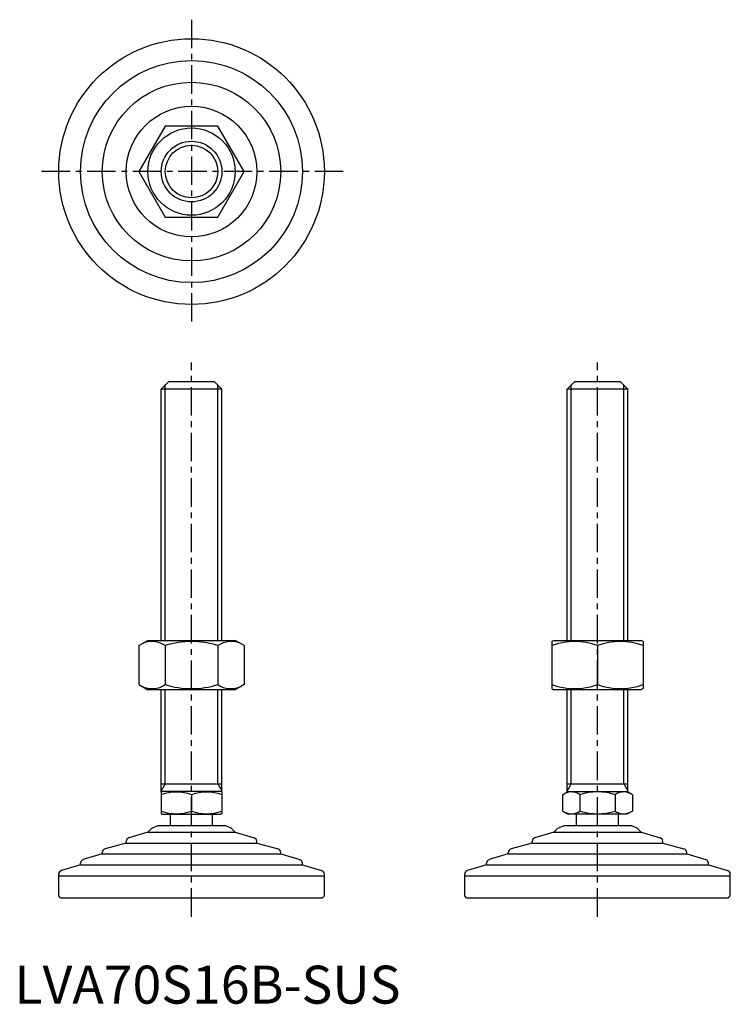
# Model space of a CAD drawing. Extents: x 1 to 189, y 0 to 259.
import ezdxf

# ---------------------------------------------------------------- set-up
doc = ezdxf.new("R2010")
doc.units = 0
doc.header["$LTSCALE"] = 6
doc.linetypes.add('CENTER', pattern=[2, 1.25, -0.25, 0.25, -0.25])
doc.layers.get('0').update_dxf_attribs({"linetype": 'CONTINUOUS'})
doc.layers.add('1', color=1, linetype='CENTER')
doc.layers.add('3', color=3, linetype='CONTINUOUS')
doc.styles.add('STANDARD1', font='txt')

msp = doc.modelspace()

# ---------------------------------------------------------------- linework, layer by layer
for p, q in [((39.74, 231.16), (32.81, 219.16)), ((53.6, 231.16), (39.74, 231.16)), ((60.52, 219.16), (53.6, 231.16)), ((32.81, 219.16), (39.74, 207.16)), ((53.6, 207.16), (60.52, 219.16)), ((39.74, 207.16), (53.6, 207.16)), ((38.67, 161.88), (40.67, 163.88)), ((40.67, 163.88), (52.67, 163.88)), ((52.67, 163.88), (54.67, 161.88)), ((145.67, 161.88), (147.67, 163.88)), ((147.67, 163.88), (159.67, 163.88)), ((159.67, 163.88), (161.67, 161.88)), ((54.67, 161.88), (38.67, 161.88)), ((38.67, 95.67), (38.67, 161.88)), ((54.67, 95.67), (54.67, 161.88)), ((161.67, 161.88), (145.67, 161.88)), ((145.67, 95.67), (145.67, 161.88)), ((161.67, 95.67), (161.67, 161.88)), ((32.81, 94.31), (35.17, 95.67)), ((32.81, 94.31), (32.81, 84.03)), ((35.17, 95.67), (58.17, 95.67)), ((39.74, 94.31), (39.74, 84.03)), ((53.6, 94.31), (53.6, 84.03)), ((60.52, 94.31), (58.17, 95.67)), ((60.52, 94.31), (60.52, 84.03)), ((141.67, 95.38), (142.17, 95.67)), ((141.67, 95.38), (141.67, 82.96)), ((142.17, 95.67), (165.17, 95.67)), ((153.67, 94.31), (153.67, 84.03)), ((165.67, 95.38), (165.17, 95.67)), ((165.67, 95.38), (165.67, 82.96)), ((32.81, 84.03), (35.17, 82.67)), ((60.52, 84.03), (58.17, 82.67)), ((58.17, 82.67), (35.17, 82.67)), ((38.67, 55.75), (38.67, 82.67)), ((54.67, 55.75), (54.67, 82.67)), ((141.67, 82.96), (142.17, 82.67)), ((165.17, 82.67), (142.17, 82.67)), ((145.67, 55.75), (145.67, 82.67)), ((161.67, 55.75), (161.67, 82.67)), ((165.67, 82.96), (165.17, 82.67)), ((38.67, 57.88), (54.67, 57.88)), ((145.67, 57.88), (161.67, 57.88)), ((38.67, 55.75), (38.9, 55.88)), ((38.67, 55.75), (38.67, 50.02)), ((54.43, 55.88), (38.9, 55.88)), ((46.67, 55.03), (46.67, 50.73)), ((54.67, 55.75), (54.43, 55.88)), ((54.67, 55.75), (54.67, 50.02)), ((144.43, 55.03), (145.9, 55.88)), ((144.43, 55.03), (144.43, 50.73)), ((145.9, 55.88), (161.43, 55.88)), ((149.05, 55.03), (149.05, 50.73)), ((158.29, 55.03), (158.29, 50.73)), ((162.91, 55.03), (161.43, 55.88)), ((162.91, 55.03), (162.91, 50.73)), ((38.67, 50.02), (38.9, 49.88)), ((38.9, 49.88), (54.43, 49.88)), ((41.17, 46.88), (41.17, 49.88)), ((52.17, 46.88), (52.17, 49.88)), ((54.67, 50.02), (54.43, 49.88)), ((144.43, 50.73), (145.9, 49.88)), ((161.43, 49.88), (145.9, 49.88)), ((148.17, 46.88), (148.17, 49.88)), ((159.17, 46.88), (159.17, 49.88)), ((162.91, 50.73), (161.43, 49.88)), ((36.21, 46.18), (37.91, 46.88)), ((37.91, 46.88), (55.42, 46.88)), ((57.13, 46.18), (55.42, 46.88)), ((143.21, 46.18), (144.91, 46.88)), ((144.91, 46.88), (162.42, 46.88)), ((164.13, 46.18), (162.42, 46.88)), ((35.19, 45.16), (30.17, 43.65)), ((36.21, 46.18), (35.19, 45.16)), ((35.19, 45.16), (58.14, 45.16)), ((57.13, 46.18), (58.14, 45.16)), ((58.14, 45.16), (63.17, 43.65)), ((142.19, 45.16), (137.17, 43.65)), ((143.21, 46.18), (142.19, 45.16)), ((142.19, 45.16), (165.14, 45.16)), ((164.13, 46.18), (165.14, 45.16)), ((165.14, 45.16), (170.17, 43.65)), ((29.45, 42.29), (23.88, 40.77)), ((29.45, 42.29), (29.45, 42.7)), ((29.45, 42.29), (63.88, 42.29)), ((63.88, 42.29), (63.88, 42.7)), ((63.88, 42.29), (69.46, 40.77)), ((136.45, 42.29), (130.88, 40.77)), ((136.45, 42.29), (136.45, 42.7)), ((136.45, 42.29), (170.88, 42.29)), ((170.88, 42.29), (170.88, 42.7)), ((170.88, 42.29), (176.46, 40.77)), ((23.14, 39.42), (18.13, 37.92)), ((23.14, 39.42), (23.14, 39.81)), ((23.14, 39.42), (70.19, 39.42)), ((70.19, 39.42), (70.19, 39.81)), ((70.19, 39.42), (75.21, 37.92)), ((130.14, 39.42), (125.13, 37.92)), ((130.14, 39.42), (130.14, 39.81)), ((130.14, 39.42), (177.19, 39.42)), ((177.19, 39.42), (177.19, 39.81)), ((177.19, 39.42), (182.21, 37.92)), ((17.41, 36.55), (12.38, 35.05)), ((17.41, 36.55), (75.93, 36.55)), ((17.42, 36.55), (17.42, 36.96)), ((75.92, 36.55), (75.92, 36.96)), ((75.93, 36.55), (80.96, 35.05)), ((124.41, 36.55), (119.38, 35.05)), ((124.41, 36.55), (182.93, 36.55)), ((124.42, 36.55), (124.42, 36.96)), ((182.92, 36.55), (182.92, 36.96)), ((182.93, 36.55), (187.96, 35.05)), ((11.67, 33.69), (11.67, 34.09)), ((81.67, 33.69), (81.67, 34.09)), ((118.67, 33.69), (118.67, 34.09)), ((188.67, 33.69), (188.67, 34.09)), ((11.67, 33.69), (81.67, 33.69)), ((11.67, 28.38), (11.67, 33.69)), ((81.67, 28.38), (81.67, 33.69)), ((118.67, 28.38), (118.67, 33.69)), ((118.67, 33.69), (188.67, 33.69)), ((188.67, 28.38), (188.67, 33.69)), ((12.17, 27.88), (11.67, 28.38)), ((12.17, 27.88), (81.17, 27.88)), ((81.17, 27.88), (81.67, 28.38)), ((119.17, 27.88), (118.67, 28.38)), ((119.17, 27.88), (188.17, 27.88)), ((188.17, 27.88), (188.67, 28.38))]:
    msp.add_line(p, q)
for radius in [35, 29.25, 23.52, 17.21, 11.5, 8]:
    msp.add_circle((46.67, 219.16), radius)
for centre, radius, start, end in [((36.28, 89.25), 6.13, 55.6158, 115.6158), ((46.67, 72.45), 22.93, 72.412, 107.588), ((57.06, 89.25), 6.13, 64.3842, 124.3842), ((147.67, 78.05), 17.33, 69.7438, 110.2562), ((159.67, 78.05), 17.33, 69.7438, 110.2562), ((36.28, 89.09), 6.13, 244.3842, 304.3842), ((46.67, 105.89), 22.93, 252.412, 287.588), ((57.06, 89.09), 6.13, 235.6158, 295.6158), ((147.67, 100.29), 17.33, 249.7438, 290.2562), ((159.67, 100.29), 17.33, 249.7438, 290.2562), ((42.67, 44.19), 11.55, 69.7438, 110.2562), ((50.67, 44.19), 11.55, 69.7438, 110.2562), ((146.74, 51.66), 4.09, 55.6158, 115.6158), ((153.67, 40.46), 15.29, 72.412, 107.588), ((160.6, 51.66), 4.09, 64.3842, 124.3842), ((42.67, 61.57), 11.55, 249.7438, 290.2562), ((50.67, 61.57), 11.55, 249.7438, 290.2562), ((146.74, 54.11), 4.09, 244.3842, 304.3842), ((153.67, 65.3), 15.29, 252.412, 287.588), ((160.6, 54.11), 4.09, 235.6158, 295.6158), ((30.45, 42.7), 1, 106.6992, 180), ((62.88, 42.7), 1, 0, 73.3008), ((137.45, 42.7), 1, 106.6992, 180), ((169.88, 42.7), 1, 0, 73.3008), ((24.14, 39.81), 1, 105.2551, 180), ((69.19, 39.81), 1, 0, 74.7449), ((131.14, 39.81), 1, 105.2551, 180), ((176.19, 39.81), 1, 0, 74.7449), ((18.42, 36.96), 1, 106.7352, 180), ((74.92, 36.96), 1, 0, 73.2648), ((125.42, 36.96), 1, 106.7352, 180), ((181.92, 36.96), 1, 0, 73.2648), ((12.67, 34.09), 1, 106.6992, 180), ((80.67, 34.09), 1, 0, 73.3008), ((119.67, 34.09), 1, 106.6992, 180), ((187.67, 34.09), 1, 0, 73.3008)]:
    msp.add_arc(centre, radius, start, end)
at = {"layer": '1'}
for p, q in [((46.67, 259.16), (46.67, 179.16)), ((86.67, 219.16), (6.67, 219.16)), ((46.67, 22.88), (46.67, 168.88)), ((153.67, 22.88), (153.67, 168.88))]:
    msp.add_line(p, q, dxfattribs=at)
at = {"layer": '3'}
for p, q in [((39.75, 95.67), (39.75, 162.96)), ((53.59, 95.67), (53.59, 162.96)), ((146.75, 95.67), (146.75, 162.96)), ((160.59, 95.67), (160.59, 162.96)), ((39.75, 57.88), (39.75, 82.67)), ((53.59, 57.88), (53.59, 82.67)), ((146.75, 57.88), (146.75, 82.67)), ((160.59, 57.88), (160.59, 82.67)), ((39.75, 57.88), (38.67, 56.01)), ((53.59, 57.88), (54.67, 56.01)), ((146.75, 57.88), (145.67, 56.01)), ((160.59, 57.88), (161.67, 56.01))]:
    msp.add_line(p, q, dxfattribs=at)
msp.add_circle((46.67, 219.16), 6.92, dxfattribs=at)

# ---------------------------------------------------------------- texts
at = {"color": 3, "style": 'STANDARD1'}
msp.add_text('LVA70S16B-SUS', height=10, dxfattribs=at).set_placement((0, 0))

doc.saveas('drawing.dxf')
